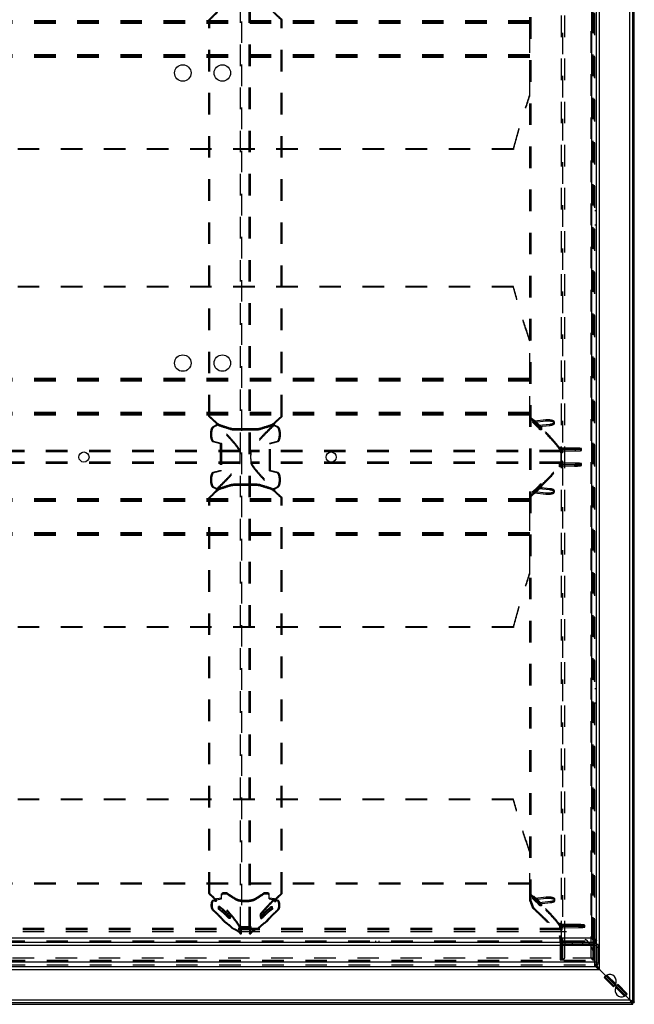
# Model space of a CAD drawing. Extents: x 288 to 914, y 107 to 729.
# Drawn here: x 728 to 914, y 107 to 406 of the extents above; entities that cross this region are included whole.
import ezdxf

# ---------------------------------------------------------------- set-up
doc = ezdxf.new("R2010")
doc.units = 0
doc.header["$LTSCALE"] = 65.395
doc.linetypes.add('HIDDEN', pattern=[0.2, 0.1, -0.1])
doc.layers.get('0').update_dxf_attribs({"linetype": 'CONTINUOUS'})
doc.layers.add('DEFAULT_2', color=8, linetype='HIDDEN')

msp = doc.modelspace()

# ---------------------------------------------------------------- linework, layer by layer
at = {"color": 7, "linetype": 'CONTINUOUS'}
for p, q in [((913.81, 107.11), (913.81, 729.11)), ((912.91, 108.51), (912.91, 727.71)), ((903.71, 117.71), (903.71, 718.51)), ((901.41, 127.31), (901.41, 708.91)), ((902.81, 125.91), (902.81, 710.31)), ((303.81, 125.91), (902.81, 125.91)), ((305.21, 127.31), (901.41, 127.31)), ((892.21, 125.86), (892.21, 125.36)), ((893.21, 125.86), (893.21, 125.36)), ((901.81, 126.73), (901.81, 127.05)), ((901.81, 125.36), (901.81, 125.86)), ((902.31, 126.41), (902.81, 126.41)), ((902.31, 126.41), (902.31, 125.91)), ((902.31, 118.61), (902.31, 125.49)), ((902.37, 125.91), (902.59, 125.74)), ((902.81, 119.11), (902.81, 125.88)), ((618.31, 125.01), (902.81, 125.01)), ((892.21, 125.36), (901.81, 125.36)), ((903.31, 125.26), (902.81, 125.26)), ((902.81, 124.43), (903.31, 124.43)), ((903.31, 119.61), (903.31, 125.26)), ((618.31, 120.01), (902.81, 120.01)), ((903.31, 119.61), (902.81, 119.61)), ((302.91, 117.71), (903.71, 117.71)), ((304.31, 118.61), (902.31, 118.61)), ((902.31, 119.11), (902.81, 119.11)), ((905.66, 115.76), (903.71, 117.71)), ((905.14, 115.25), (905.35, 115.46)), ((907.96, 112.42), (905.14, 115.25)), ((905.35, 115.46), (908.18, 112.63)), ((905.7, 115.81), (905.36, 115.46)), ((905.36, 115.46), (905.7, 115.81)), ((908.66, 113.28), (905.99, 115.94)), ((907.96, 112.42), (908.18, 112.63)), ((908.18, 112.64), (908.53, 112.99)), ((908.18, 112.64), (908.53, 112.98)), ((908.85, 112.57), (908.48, 112.94)), ((908.67, 112.23), (911.34, 109.56)), ((909.15, 112.87), (908.8, 112.52)), ((909.15, 112.87), (908.8, 112.52)), ((909.37, 113.09), (909.15, 112.88)), ((911.98, 110.05), (909.15, 112.88)), ((909.37, 113.09), (912.19, 110.26)), ((292.31, 107.61), (914.31, 107.61)), ((293.71, 108.51), (912.91, 108.51)), ((911.98, 110.04), (911.63, 109.7)), ((911.63, 109.69), (911.98, 110.04)), ((912.91, 108.51), (911.68, 109.74)), ((912.19, 110.26), (911.98, 110.05))]:
    msp.add_line(p, q, dxfattribs=at)
at = {"color": 3, "linetype": 'CONTINUOUS'}
for p, q in [((914.31, 107.61), (914.31, 728.61)), ((892.21, 125.86), (901.81, 125.86)), ((902.21, 126.36), (902.21, 126.68)), ((292.81, 107.11), (913.81, 107.11))]:
    msp.add_line(p, q, dxfattribs=at)
at = {"color": 7, "linetype": 'CONTINUOUS'}
for centre, radius in [((777.31, 389.61), 2.5), ((789.31, 389.61), 2.5), ((777.31, 301.61), 2.5), ((789.31, 301.61), 2.5), ((747.31, 273.11), 1.55), ((822.31, 273.11), 1.55)]:
    msp.add_circle(centre, radius, dxfattribs=at)
for centre, radius, start, end in [((901.81, 126.36), 1, 270, 333.4276), ((902.31, 119.61), 1, 270, 360), ((906.86, 114.14), 2, 334.361, 115.639), ((910.47, 111.37), 2, 154.361, 295.639)]:
    msp.add_arc(centre, radius, start, end, dxfattribs=at)
at = {"color": 3, "linetype": 'CONTINUOUS'}
msp.add_arc((901.81, 126.36), 0.5, 270, 296.531, dxfattribs=at)
at = {"color": 7, "linetype": 'CONTINUOUS'}
for points in [[(901.41, 127.31), (901.47, 127.15), (901.54, 127), (901.6, 126.85), (901.67, 126.7), (901.73, 126.56), (901.8, 126.44), (901.81, 126.41)], [(901.41, 127.31), (901.57, 127.25), (901.72, 127.18), (901.87, 127.12), (902.02, 127.05), (902.15, 126.99), (902.28, 126.92), (902.31, 126.91)], [(901.81, 126.41), (901.86, 126.32), (901.92, 126.22), (901.99, 126.12), (902.05, 126.05), (902.12, 125.99), (902.18, 125.94), (902.25, 125.92), (902.31, 125.91)], [(902.31, 126.91), (902.4, 126.86), (902.5, 126.8), (902.6, 126.73), (902.67, 126.67), (902.73, 126.6), (902.77, 126.54), (902.8, 126.47), (902.81, 126.41)], [(902.31, 118.61), (902.41, 118.6), (902.51, 118.59), (902.55, 118.58)], [(902.55, 118.58), (902.61, 118.56), (902.71, 118.52), (902.81, 118.47), (902.91, 118.41), (903.01, 118.35), (903.11, 118.27), (903.21, 118.19), (903.31, 118.1), (903.41, 118.01), (903.51, 117.91), (903.61, 117.81), (903.71, 117.71)], [(905.35, 115.46), (905.35, 115.46), (905.36, 115.46)], [(905.36, 115.46), (905.36, 115.47), (905.38, 115.49), (905.41, 115.51), (905.44, 115.54), (905.48, 115.57), (905.53, 115.61), (905.58, 115.65), (905.64, 115.69), (905.71, 115.74), (905.77, 115.79)], [(905.77, 115.79), (905.84, 115.84), (905.92, 115.89), (905.99, 115.94)], [(908.51, 113.05), (908.46, 112.99), (908.41, 112.92), (908.37, 112.86), (908.33, 112.81), (908.29, 112.76), (908.26, 112.72), (908.23, 112.69), (908.21, 112.66), (908.19, 112.64), (908.18, 112.64)], [(908.18, 112.64), (908.18, 112.63), (908.18, 112.63)], [(908.66, 113.28), (908.61, 113.2), (908.56, 113.13), (908.51, 113.05)], [(908.67, 112.23), (908.72, 112.31), (908.77, 112.38), (908.82, 112.45)], [(908.82, 112.45), (908.87, 112.52), (908.92, 112.59), (908.96, 112.64), (909, 112.7), (909.04, 112.74), (909.07, 112.78), (909.1, 112.82), (909.12, 112.84), (909.14, 112.86), (909.15, 112.87)], [(909.15, 112.87), (909.15, 112.87), (909.15, 112.88)], [(911.56, 109.72), (911.49, 109.67), (911.41, 109.61), (911.34, 109.56)], [(911.98, 110.04), (911.97, 110.04), (911.95, 110.02), (911.92, 110), (911.89, 109.97), (911.85, 109.94), (911.8, 109.9), (911.75, 109.86), (911.69, 109.81), (911.63, 109.77), (911.56, 109.72)], [(911.98, 110.05), (911.98, 110.05), (911.98, 110.04)], [(912.91, 108.51), (913, 108.45), (913.1, 108.39), (913.19, 108.33), (913.28, 108.27), (913.36, 108.21), (913.44, 108.15), (913.51, 108.09), (913.58, 108.03), (913.64, 107.97), (913.69, 107.91), (913.73, 107.85), (913.77, 107.79), (913.79, 107.73), (913.8, 107.67), (913.81, 107.61)], [(912.91, 108.51), (912.97, 108.42), (913.03, 108.32), (913.09, 108.23), (913.15, 108.14), (913.21, 108.06), (913.27, 107.98), (913.33, 107.91), (913.39, 107.84), (913.45, 107.78), (913.51, 107.73), (913.57, 107.69), (913.63, 107.65), (913.69, 107.63), (913.75, 107.61), (913.81, 107.61)]]:
    msp.add_spline(points, degree=3, dxfattribs=at)
at = {"color": 3, "linetype": 'CONTINUOUS'}
for points in [[(901.41, 127.31), (901.52, 127.24), (901.63, 127.17), (901.73, 127.1), (901.83, 127.03), (901.92, 126.96), (902.01, 126.89), (902.08, 126.83), (902.15, 126.76), (902.21, 126.69), (902.25, 126.62), (902.28, 126.55), (902.3, 126.48), (902.31, 126.41)], [(901.41, 127.31), (901.48, 127.2), (901.55, 127.09), (901.62, 126.99), (901.69, 126.89), (901.76, 126.8), (901.83, 126.71), (901.89, 126.64), (901.96, 126.57), (902.03, 126.51), (902.1, 126.47), (902.17, 126.44), (902.24, 126.42), (902.31, 126.41)], [(905.7, 115.81), (905.71, 115.82), (905.72, 115.83), (905.73, 115.83)], [(905.73, 115.83), (905.74, 115.84), (905.75, 115.84)], [(905.75, 115.84), (905.76, 115.85), (905.79, 115.86), (905.83, 115.88), (905.86, 115.9), (905.9, 115.91), (905.95, 115.93), (905.99, 115.94)], [(908.66, 113.28), (908.65, 113.23), (908.63, 113.18), (908.62, 113.14), (908.6, 113.11), (908.58, 113.07), (908.57, 113.05), (908.56, 113.02), (908.55, 113), (908.54, 112.99), (908.53, 112.99)], [(908.67, 112.23), (908.68, 112.28), (908.7, 112.32), (908.72, 112.36), (908.73, 112.4), (908.75, 112.43), (908.76, 112.46), (908.77, 112.49), (908.78, 112.5), (908.79, 112.52), (908.8, 112.52)], [(911.58, 109.66), (911.57, 109.66), (911.54, 109.64), (911.51, 109.63), (911.47, 109.61), (911.43, 109.59), (911.38, 109.58), (911.34, 109.56)], [(911.6, 109.68), (911.59, 109.67), (911.58, 109.66)], [(911.63, 109.69), (911.62, 109.69), (911.61, 109.68), (911.6, 109.68)]]:
    msp.add_spline(points, degree=3, dxfattribs=at)
at = {"layer": 'DEFAULT_2', "linetype": 'HIDDEN'}
for p, q in [((892.21, 125.86), (892.21, 715.61)), ((893.21, 125.86), (893.21, 715.11)), ((901.21, 121.11), (901.21, 715.11)), ((902.21, 126.68), (902.21, 709.54)), ((902.31, 126.41), (902.31, 709.81)), ((794.81, 130.13), (794.81, 706.08)), ((797.81, 130.13), (797.81, 706.08)), ((882.63, 138.42), (882.63, 697.8)), ((882.61, 405.05), (324.01, 405.05)), ((882.61, 404.64), (324.01, 404.64)), ((785.16, 285.45), (785.16, 405.77)), ((807.46, 285.45), (807.46, 405.77)), ((882.61, 394.98), (324.01, 394.98)), ((882.61, 394.32), (324.01, 394.32)), ((877.61, 366.41), (329.01, 366.41)), ((877.61, 324.81), (329.01, 324.81)), ((882.61, 296.9), (324.01, 296.9)), ((882.61, 296.24), (324.01, 296.24)), ((882.61, 286.58), (324.01, 286.58)), ((882.61, 286.17), (324.01, 286.17)), ((883.49, 283.55), (883.58, 284.31)), ((887.43, 284.35), (884.1, 283.97)), ((787.47, 283.24), (787.48, 283.21)), ((793.06, 281.76), (799.56, 281.76)), ((805.14, 283.21), (805.15, 283.24)), ((885.37, 282.75), (888.71, 283.1)), ((885.8, 282.14), (885.72, 281.38)), ((794.65, 275.1), (701.47, 275.1)), ((788.68, 277.26), (788.68, 268.96)), ((892.1, 275.1), (797.97, 275.1)), ((803.94, 268.96), (803.94, 277.26)), ((891.57, 275.25), (891.58, 276.04)), ((896.18, 275.84), (891.68, 275.8)), ((891.99, 275.31), (896.49, 275.35)), ((892.08, 275.17), (892.08, 274.38)), ((892.08, 271.84), (892.08, 271.05)), ((794.65, 271.12), (701.47, 271.12)), ((892.1, 271.12), (797.97, 271.12)), ((891.58, 270.17), (891.57, 270.97)), ((891.68, 270.42), (896.18, 270.38)), ((896.49, 270.87), (891.99, 270.91)), ((787.48, 263), (787.47, 262.98)), ((799.56, 264.46), (793.06, 264.46)), ((805.15, 262.98), (805.14, 263)), ((888.71, 263.12), (885.37, 263.47)), ((885.72, 264.84), (885.8, 264.08)), ((882.61, 260.05), (324.01, 260.05)), ((785.16, 140.68), (785.16, 260.77)), ((807.46, 140.68), (807.46, 260.77)), ((883.58, 261.91), (883.49, 262.67)), ((884.1, 262.25), (887.43, 261.87)), ((882.61, 259.64), (324.01, 259.64)), ((882.61, 249.98), (324.01, 249.98)), ((882.61, 249.32), (324.01, 249.32)), ((877.61, 221.41), (716.31, 221.41)), ((877.61, 169.31), (329.01, 169.31)), ((882.61, 143.88), (324.01, 143.88)), ((787.17, 138.8), (787.12, 138.32)), ((787.51, 139.18), (789.06, 139.43)), ((803.56, 139.43), (805.11, 139.18)), ((805.5, 138.32), (805.45, 138.8)), ((883.5, 139.12), (883.58, 139.79)), ((887.6, 139.58), (884.27, 139.21)), ((885.54, 138), (888.87, 138.35)), ((885.8, 137.63), (885.74, 136.96)), ((788.12, 136), (788.18, 136.78)), ((804.44, 136.78), (804.5, 136)), ((791.39, 133.88), (791.34, 133.1)), ((801.28, 133.1), (801.23, 133.88)), ((891.56, 131.09), (891.57, 131.59)), ((892.21, 130.11), (314.41, 130.11)), ((892.21, 129.11), (314.41, 129.11)), ((797.96, 130.63), (794.66, 130.63)), ((794.68, 130.25), (794.68, 130.69)), ((794.71, 128.52), (794.71, 128.52)), ((794.74, 129.32), (794.74, 129.65)), ((797.88, 129.65), (797.88, 129.32)), ((797.91, 128.52), (797.91, 128.52)), ((797.94, 130.69), (797.94, 130.25)), ((897.32, 131.29), (891.65, 131.28)), ((891.74, 129.82), (891.75, 130.82)), ((891.91, 130.54), (891.9, 129.55)), ((892, 130.7), (897.61, 130.79)), ((892.04, 130.76), (892.04, 130.27)), ((304.31, 126.41), (902.31, 126.41)), ((891.79, 125.88), (891.79, 120.61)), ((902.21, 120.61), (902.21, 126.36)), ((902.31, 125.49), (902.31, 125.91)), ((892.21, 120.61), (892.21, 125.36)), ((893.21, 121.11), (893.21, 125.36)), ((902.2, 121.11), (618.31, 121.11)), ((618.31, 120.11), (902.21, 120.11)), ((618.31, 119.11), (902.31, 119.11)), ((908.53, 112.98), (905.7, 115.81)), ((911.63, 109.7), (908.8, 112.52))]:
    msp.add_line(p, q, dxfattribs=at)
at = {"layer": 'DEFAULT_2', "color": 8, "linetype": 'HIDDEN'}
for p, q in [((892.61, 120.61), (892.61, 715.61)), ((901.81, 127.05), (901.81, 709.17)), ((795.16, 706.08), (795.16, 130.13)), ((797.46, 130.13), (797.46, 706.08)), ((883, 138.42), (883, 697.8)), ((882.61, 382.66), (882.61, 406.22)), ((882.61, 405.42), (345.8, 405.42)), ((882.61, 404.75), (345.93, 404.75)), ((785.48, 405.77), (785.16, 405.77)), ((785.48, 285.45), (785.48, 405.77)), ((807.14, 405.77), (807.46, 405.77)), ((807.14, 285.45), (807.14, 405.77)), ((882.61, 394.69), (341.65, 394.69)), ((882.61, 395.09), (342.19, 395.09)), ((877.61, 366.58), (329.01, 366.58)), ((877.61, 366.58), (877.61, 366.41)), ((902.81, 347.76), (902.31, 347.76)), ((902.81, 343.46), (902.31, 343.46)), ((877.61, 324.64), (329.01, 324.64)), ((877.61, 324.64), (877.61, 324.81)), ((882.61, 285), (882.61, 308.56)), ((882.61, 296.53), (324.01, 296.53)), ((882.61, 296.13), (324.01, 296.13)), ((882.61, 286.47), (324.01, 286.47)), ((882.61, 285.8), (324.01, 285.8)), ((785.48, 285.45), (785.16, 285.45)), ((807.14, 285.45), (807.46, 285.45)), ((883.95, 284.31), (883.58, 284.31)), ((883.86, 283.55), (883.95, 284.31)), ((887.43, 283.97), (884.1, 283.6)), ((884.1, 283.6), (884.1, 283.97)), ((887.43, 283.97), (887.43, 284.35)), ((786.67, 282.2), (786.35, 282.2)), ((787.47, 283.24), (787.47, 282.86)), ((787.47, 282.86), (787.48, 282.84)), ((787.48, 282.84), (787.48, 283.21)), ((787.84, 282.76), (787.51, 282.76)), ((787.85, 283.24), (787.52, 283.24)), ((787.95, 282.89), (787.95, 283.27)), ((788.32, 282.62), (788.32, 283)), ((791.61, 281.56), (791.61, 281.94)), ((793.06, 281.38), (793.06, 281.76)), ((793.06, 281.38), (799.56, 281.38)), ((799.56, 281.38), (799.56, 281.76)), ((801.01, 281.56), (801.01, 281.94)), ((804.3, 282.62), (804.3, 283)), ((804.67, 282.89), (804.67, 283.27)), ((804.77, 283.24), (805.1, 283.24)), ((804.78, 282.76), (805.11, 282.76)), ((805.14, 282.84), (805.14, 283.21)), ((805.14, 282.84), (805.15, 282.86)), ((805.15, 282.86), (805.15, 283.24)), ((805.95, 282.2), (806.27, 282.2)), ((883.86, 283.55), (883.49, 283.55)), ((885.37, 282.37), (885.37, 282.75)), ((885.37, 282.37), (888.71, 282.72)), ((886.1, 281.38), (885.72, 281.38)), ((886.18, 282.14), (885.8, 282.14)), ((886.18, 282.14), (886.1, 281.38)), ((888.71, 282.72), (888.71, 283.1)), ((890.07, 283.34), (890.07, 283.72)), ((786.74, 277.84), (786.41, 277.84)), ((805.88, 277.84), (806.21, 277.84)), ((789.01, 277.26), (788.68, 277.26)), ((789.01, 277.26), (789.01, 268.96)), ((794.65, 274.7), (794.65, 275.1)), ((797.97, 274.7), (797.97, 275.1)), ((803.61, 277.26), (803.94, 277.26)), ((803.61, 268.96), (803.61, 277.26)), ((891.97, 275.25), (891.57, 275.25)), ((891.98, 276.04), (891.58, 276.04)), ((891.68, 275.4), (891.68, 275.8)), ((896.18, 275.45), (891.68, 275.4)), ((891.97, 275.25), (891.98, 276.04)), ((891.99, 274.91), (891.99, 275.31)), ((891.99, 274.91), (896.49, 274.95)), ((892.48, 275.17), (892.08, 275.17)), ((892.1, 271.12), (892.1, 275.1)), ((892.48, 275.17), (892.48, 274.38)), ((896.18, 275.45), (896.18, 275.84)), ((896.49, 274.95), (896.49, 275.35)), ((898.33, 275.19), (898.33, 275.58)), ((794.65, 274.7), (701.47, 274.7)), ((892.1, 274.7), (797.97, 274.7)), ((892.48, 274.38), (892.08, 274.38)), ((892.48, 271.84), (892.08, 271.84)), ((892.48, 271.84), (892.48, 271.05)), ((794.65, 271.52), (714.84, 271.52)), ((789.01, 268.96), (788.68, 268.96)), ((794.65, 271.52), (794.65, 271.12)), ((892.1, 271.52), (797.97, 271.52)), ((797.97, 271.52), (797.97, 271.12)), ((803.61, 268.96), (803.94, 268.96)), ((891.97, 270.97), (891.57, 270.97)), ((891.98, 270.17), (891.58, 270.17)), ((891.68, 270.82), (896.18, 270.77)), ((891.68, 270.82), (891.68, 270.42)), ((891.98, 270.17), (891.97, 270.97)), ((896.49, 271.27), (891.99, 271.31)), ((891.99, 271.31), (891.99, 270.91)), ((892.48, 271.05), (892.08, 271.05)), ((896.18, 270.77), (896.18, 270.38)), ((896.49, 271.27), (896.49, 270.87)), ((898.33, 270.63), (898.33, 271.03)), ((786.74, 268.38), (786.41, 268.38)), ((805.88, 268.38), (806.21, 268.38)), ((786.67, 264.02), (786.35, 264.02)), ((787.48, 263.38), (787.47, 263.36)), ((787.47, 263.36), (787.47, 262.98)), ((787.48, 263.38), (787.48, 263)), ((787.84, 263.46), (787.51, 263.46)), ((787.85, 262.98), (787.52, 262.98)), ((787.95, 263.33), (787.95, 262.95)), ((788.32, 263.6), (788.32, 263.22)), ((791.61, 264.66), (791.61, 264.28)), ((799.56, 264.84), (793.06, 264.84)), ((793.06, 264.84), (793.06, 264.46)), ((799.56, 264.84), (799.56, 264.46)), ((801.01, 264.66), (801.01, 264.28)), ((804.3, 263.6), (804.3, 263.22)), ((804.67, 263.33), (804.67, 262.95)), ((804.77, 262.98), (805.1, 262.98)), ((804.78, 263.46), (805.11, 263.46)), ((805.15, 263.36), (805.14, 263.38)), ((805.14, 263.38), (805.14, 263)), ((805.15, 262.98), (805.15, 263.36)), ((805.95, 264.02), (806.27, 264.02)), ((888.71, 263.5), (885.37, 263.85)), ((885.37, 263.85), (885.37, 263.47)), ((886.1, 264.84), (885.72, 264.84)), ((886.18, 264.08), (885.8, 264.08)), ((886.1, 264.84), (886.18, 264.08)), ((888.71, 263.5), (888.71, 263.12)), ((890.07, 262.5), (890.07, 262.88)), ((882.61, 260.42), (324.01, 260.42)), ((785.48, 260.77), (785.16, 260.77)), ((785.48, 140.68), (785.48, 260.77)), ((807.14, 260.77), (807.46, 260.77)), ((807.14, 140.68), (807.14, 260.77)), ((882.61, 237.66), (882.61, 261.22)), ((883.86, 262.67), (883.49, 262.67)), ((883.95, 261.91), (883.58, 261.91)), ((883.95, 261.91), (883.86, 262.67)), ((884.1, 262.62), (887.43, 262.25)), ((884.1, 262.62), (884.1, 262.25)), ((887.43, 262.25), (887.43, 261.87)), ((882.61, 259.75), (324.01, 259.75)), ((882.61, 250.09), (324.01, 250.09)), ((882.61, 249.69), (324.01, 249.69)), ((877.61, 221.58), (716.31, 221.58)), ((877.61, 221.58), (877.61, 221.41)), ((902.81, 202.76), (902.31, 202.76)), ((902.81, 198.46), (902.31, 198.46)), ((877.61, 169.13), (329.01, 169.13)), ((877.61, 169.13), (877.61, 169.31)), ((882.61, 140.37), (882.61, 153.55)), ((882.61, 143.52), (324.01, 143.52)), ((785.48, 140.68), (785.16, 140.68)), ((789.06, 139.06), (789.06, 140.58)), ((790.94, 140.37), (790.94, 140.75)), ((801.68, 140.37), (801.68, 140.75)), ((803.56, 139.06), (803.56, 140.58)), ((807.14, 140.68), (807.46, 140.68)), ((786.63, 138.55), (786.3, 138.55)), ((787.08, 138.68), (786.76, 138.68)), ((787.45, 138.32), (787.12, 138.32)), ((787.5, 138.8), (787.17, 138.8)), ((787.5, 138.8), (787.45, 138.32)), ((787.51, 138.8), (787.51, 139.18)), ((787.51, 138.8), (789.06, 139.06)), ((793.32, 138.87), (793.32, 139.24)), ((799.3, 138.87), (799.3, 139.24)), ((803.56, 139.06), (805.11, 138.8)), ((805.11, 138.8), (805.11, 139.18)), ((805.12, 138.8), (805.45, 138.8)), ((805.17, 138.32), (805.12, 138.8)), ((805.17, 138.32), (805.5, 138.32)), ((805.54, 138.68), (805.86, 138.68)), ((805.99, 138.55), (806.32, 138.55)), ((882.63, 138.42), (883, 138.42)), ((883.88, 139.12), (883.5, 139.12)), ((883.95, 139.79), (883.58, 139.79)), ((883.88, 139.12), (883.95, 139.79)), ((887.6, 139.21), (884.27, 138.83)), ((884.27, 138.83), (884.27, 139.21)), ((885.54, 137.62), (885.54, 138)), ((885.54, 137.62), (888.87, 137.97)), ((886.18, 137.63), (885.8, 137.63)), ((886.18, 137.63), (886.12, 136.96)), ((887.6, 139.21), (887.6, 139.58)), ((888.87, 137.97), (888.87, 138.35)), ((890.23, 138.58), (890.23, 138.96)), ((786.52, 135.83), (786.2, 135.83)), ((788.45, 136), (788.12, 136)), ((788.51, 136.78), (788.18, 136.78)), ((788.45, 136), (788.51, 136.78)), ((804.11, 136.78), (804.44, 136.78)), ((804.11, 136.78), (804.17, 136)), ((804.17, 136), (804.5, 136)), ((806.1, 135.83), (806.42, 135.83)), ((883.36, 136.42), (883.74, 136.42)), ((886.12, 136.96), (885.74, 136.96)), ((790.09, 132.23), (789.75, 132.23)), ((791.68, 133.1), (791.34, 133.1)), ((791.73, 133.88), (791.39, 133.88)), ((791.73, 133.88), (791.68, 133.1)), ((800.89, 133.88), (801.23, 133.88)), ((800.94, 133.1), (800.89, 133.88)), ((800.94, 133.1), (801.28, 133.1)), ((802.53, 132.23), (802.87, 132.23)), ((891.97, 131.59), (891.57, 131.59)), ((891.96, 131.09), (891.97, 131.59)), ((892.21, 129.71), (314.41, 129.71)), ((792.52, 130.24), (792.18, 130.24)), ((794.66, 130.24), (794.66, 130.63)), ((797.96, 130.24), (794.66, 130.24)), ((795.03, 130.69), (794.68, 130.69)), ((795.03, 130.25), (794.68, 130.25)), ((794.71, 128.52), (795.06, 128.52)), ((795.05, 128.52), (794.71, 128.52)), ((795.08, 130.05), (794.73, 130.05)), ((795.09, 129.65), (794.74, 129.65)), ((795.09, 129.32), (794.74, 129.32)), ((795.16, 130.35), (794.81, 130.35)), ((795.16, 130.13), (794.81, 130.13)), ((795.28, 130.07), (794.97, 130.07)), ((795.03, 130.25), (795.03, 130.69)), ((795.05, 128.52), (795.06, 128.52)), ((795.09, 129.32), (795.09, 129.65)), ((797.34, 130.07), (797.65, 130.07)), ((797.46, 130.35), (797.81, 130.35)), ((797.46, 130.13), (797.81, 130.13)), ((797.53, 129.65), (797.88, 129.65)), ((797.53, 129.65), (797.53, 129.32)), ((797.53, 129.32), (797.88, 129.32)), ((797.54, 130.05), (797.89, 130.05)), ((797.56, 128.52), (797.91, 128.52)), ((797.56, 128.52), (797.91, 128.52)), ((797.56, 128.52), (797.57, 128.52)), ((797.59, 130.69), (797.94, 130.69)), ((797.59, 130.69), (797.59, 130.25)), ((797.59, 130.25), (797.94, 130.25)), ((797.96, 130.24), (797.96, 130.63)), ((800.1, 130.24), (800.44, 130.24)), ((891.96, 131.09), (891.56, 131.09)), ((891.65, 130.89), (891.65, 131.28)), ((897.32, 130.89), (891.65, 130.89)), ((892.14, 129.82), (891.74, 129.82)), ((892.15, 130.82), (891.75, 130.82)), ((892.3, 129.55), (891.9, 129.55)), ((892.31, 130.54), (891.91, 130.54)), ((892, 130.3), (892, 130.7)), ((892, 130.3), (897.61, 130.39)), ((892.44, 130.76), (892.04, 130.76)), ((892.44, 130.27), (892.04, 130.27)), ((892.14, 129.82), (892.15, 130.82)), ((892.21, 129.11), (892.21, 130.11)), ((893.71, 129.11), (892.21, 129.11)), ((892.31, 130.54), (892.3, 129.55)), ((892.44, 130.76), (892.44, 130.27)), ((897.32, 130.89), (897.32, 131.29)), ((897.61, 130.39), (897.61, 130.79)), ((899.33, 130.63), (899.33, 131.03)), ((835.81, 126.41), (835.81, 125.91)), ((836.84, 125.91), (836.84, 126.41)), ((842.78, 125.91), (842.78, 126.41)), ((843.81, 126.41), (843.81, 125.91)), ((891.64, 127.86), (892.04, 127.86)), ((891.79, 125.88), (892.19, 125.88)), ((892.19, 125.88), (892.19, 120.61)), ((895.46, 125.91), (895.46, 126.41)), ((895.46, 125.86), (895.46, 125.36)), ((898.56, 125.91), (898.56, 126.41)), ((898.56, 125.86), (898.56, 125.36)), ((901.81, 125.86), (901.81, 126.73)), ((902.2, 126.05), (902.37, 125.91)), ((902.81, 126.36), (902.31, 126.36)), ((902.81, 125.88), (902.81, 125.91)), ((901.81, 120.61), (901.81, 125.36)), ((618.31, 120.51), (902.21, 120.51)), ((891.79, 120.61), (892.79, 120.61)), ((901.63, 120.61), (902.21, 120.61)), ((902.21, 120.11), (902.21, 120.61)), ((905.35, 115.46), (905.36, 115.46)), ((908.48, 112.94), (905.66, 115.76)), ((908.18, 112.63), (908.18, 112.64)), ((911.68, 109.74), (908.85, 112.57)), ((909.15, 112.88), (909.15, 112.87)), ((911.98, 110.05), (911.98, 110.04))]:
    msp.add_line(p, q, dxfattribs=at)
for centre, radius, start, end in [((893.71, 120.61), 8.5, 3.3556, 89.9999), ((901.81, 126.36), 1, 333.4276, 360)]:
    msp.add_arc(centre, radius, start, end, dxfattribs=at)
at = {"layer": 'DEFAULT_2', "linetype": 'HIDDEN'}
for centre, start in [((901.81, 126.36), 296.531), ((902.31, 119.61), 270)]:
    msp.add_arc(centre, 0.5, start, 360, dxfattribs=at)
for points in [[(787.52, 407.98), (786.96, 407.43), (785.16, 405.77)], [(807.46, 405.77), (806.84, 406.32), (805.1, 407.98)], [(877.61, 366.41), (880.11, 375.05), (882.61, 382.66)], [(882.61, 308.56), (880.11, 316.17), (877.61, 324.81)], [(785.16, 285.45), (785.78, 284.89), (787.52, 283.24)], [(805.1, 283.24), (805.66, 283.79), (807.46, 285.45)], [(884.1, 283.97), (883.74, 284.32), (882.61, 285.37)], [(883.58, 284.31), (884.16, 283.77), (885.8, 282.14)], [(890.06, 283.72), (889.97, 283.93), (889.58, 284.15), (888.96, 284.31), (888.21, 284.38), (887.43, 284.35)], [(786.35, 282.2), (786.08, 281.93), (785.86, 281.42), (785.72, 280.73), (785.67, 279.94), (785.74, 279.17), (785.9, 278.51), (786.13, 278.05), (786.41, 277.84)], [(787.51, 282.76), (787.22, 282.62), (786.35, 282.2)], [(787.95, 283.27), (787.81, 283.31), (787.72, 283.32), (787.63, 283.31), (787.55, 283.3), (787.5, 283.27), (787.47, 283.24), (787.47, 283.24)], [(794.65, 275.1), (794.35, 275.66), (793.88, 276.35), (792.42, 278.14), (790.28, 280.45), (787.48, 283.21)], [(787.51, 282.76), (787.55, 282.84), (787.58, 282.98), (787.56, 283.14), (787.52, 283.24)], [(787.95, 283.27), (788.32, 283)], [(788.32, 283), (791.61, 281.94)], [(791.61, 281.94), (792.27, 281.81), (793.06, 281.76)], [(805.14, 283.21), (802.34, 280.45), (800.2, 278.14), (798.74, 276.35), (798.27, 275.66), (797.97, 275.1)], [(799.56, 281.76), (800.35, 281.81), (801.01, 281.94)], [(801.01, 281.94), (804.3, 283)], [(804.3, 283), (804.67, 283.27)], [(805.15, 283.24), (805.15, 283.24), (805.12, 283.27), (805.07, 283.3), (804.99, 283.31), (804.9, 283.32), (804.81, 283.31), (804.67, 283.27)], [(805.1, 283.24), (805.06, 283.14), (805.04, 282.98), (805.07, 282.84), (805.11, 282.76)], [(806.27, 282.2), (805.98, 282.34), (805.11, 282.76)], [(806.21, 277.84), (806.49, 278.05), (806.72, 278.51), (806.88, 279.17), (806.95, 279.94), (806.9, 280.73), (806.76, 281.42), (806.54, 281.93), (806.27, 282.2)], [(885.72, 281.38), (885.19, 281.92), (883.49, 283.55)], [(891.68, 275.8), (890.75, 277.04), (889.38, 278.62), (885.37, 282.75)], [(888.71, 283.1), (889.38, 283.23), (889.86, 283.43), (890.06, 283.67), (890.06, 283.72)], [(786.41, 277.84), (787.01, 277.69), (788.68, 277.26)], [(803.94, 277.26), (804.48, 277.4), (806.21, 277.84)], [(794.74, 273.11), (794.72, 273.83), (794.7, 274.45), (794.68, 274.9), (794.65, 275.1)], [(797.97, 275.1), (797.94, 274.9), (797.92, 274.45), (797.9, 273.83), (797.88, 273.11)], [(892.08, 274.38), (891.98, 274.6), (891.57, 275.25)], [(891.58, 276.04), (891.74, 275.83), (892.08, 275.17)], [(892.1, 275.1), (892.07, 275.15), (891.99, 275.31)], [(898.33, 275.58), (898.33, 275.6), (898.3, 275.63), (898.26, 275.65), (898.12, 275.7), (897.91, 275.74), (897.64, 275.78), (896.96, 275.83), (896.18, 275.84)], [(896.49, 275.35), (896.87, 275.36), (897.24, 275.37), (897.57, 275.4), (897.85, 275.43), (898.08, 275.47), (898.23, 275.51), (898.29, 275.53), (898.32, 275.55), (898.33, 275.58), (898.33, 275.58)], [(794.65, 271.12), (794.68, 271.32), (794.7, 271.77), (794.72, 272.39), (794.74, 273.11)], [(797.88, 273.11), (797.9, 272.39), (797.92, 271.77), (797.94, 271.32), (797.97, 271.12)], [(891.57, 270.97), (891.73, 271.19), (892.08, 271.84)], [(788.68, 268.96), (788.14, 268.81), (786.41, 268.38)], [(787.48, 263), (790.28, 265.77), (792.42, 268.08), (793.88, 269.87), (794.35, 270.56), (794.65, 271.12)], [(797.97, 271.12), (798.27, 270.56), (798.74, 269.87), (800.2, 268.08), (802.34, 265.77), (805.14, 263)], [(806.21, 268.38), (805.61, 268.52), (803.94, 268.96)], [(885.37, 263.47), (889.38, 267.6), (890.75, 269.18), (891.68, 270.42)], [(892.08, 271.05), (891.99, 270.83), (891.58, 270.17)], [(891.99, 270.91), (892.02, 270.96), (892.1, 271.12)], [(896.18, 270.38), (896.96, 270.39), (897.64, 270.44), (897.91, 270.48), (898.12, 270.52), (898.26, 270.57), (898.3, 270.59), (898.33, 270.62), (898.33, 270.63)], [(898.33, 270.63), (898.33, 270.64), (898.32, 270.66), (898.29, 270.69), (898.23, 270.71), (898.08, 270.75), (897.85, 270.79), (897.57, 270.82), (897.24, 270.85), (896.87, 270.86), (896.49, 270.87)], [(786.41, 268.38), (786.13, 268.17), (785.9, 267.71), (785.74, 267.05), (785.67, 266.27), (785.72, 265.49), (785.86, 264.8), (786.08, 264.29), (786.35, 264.02)], [(806.27, 264.02), (806.54, 264.29), (806.76, 264.8), (806.9, 265.49), (806.95, 266.27), (806.88, 267.05), (806.72, 267.71), (806.49, 268.17), (806.21, 268.38)], [(787.52, 262.98), (786.96, 262.43), (785.16, 260.77)], [(786.35, 264.02), (786.64, 263.88), (787.51, 263.46)], [(787.47, 262.98), (787.47, 262.97), (787.5, 262.95), (787.55, 262.92), (787.63, 262.9), (787.72, 262.9), (787.81, 262.91), (787.95, 262.95)], [(787.52, 262.98), (787.56, 263.08), (787.58, 263.24), (787.55, 263.38), (787.51, 263.46)], [(788.32, 263.22), (787.95, 262.95)], [(791.61, 264.28), (788.32, 263.22)], [(793.06, 264.46), (792.27, 264.41), (791.61, 264.28)], [(801.01, 264.28), (800.35, 264.41), (799.56, 264.46)], [(804.3, 263.22), (801.01, 264.28)], [(804.67, 262.95), (804.3, 263.22)], [(804.67, 262.95), (804.81, 262.91), (804.9, 262.9), (804.99, 262.9), (805.07, 262.92), (805.12, 262.95), (805.15, 262.97), (805.15, 262.98)], [(805.11, 263.46), (805.07, 263.38), (805.04, 263.24), (805.06, 263.08), (805.1, 262.98)], [(807.46, 260.77), (806.84, 261.32), (805.1, 262.98)], [(805.11, 263.46), (805.4, 263.6), (806.27, 264.02)], [(883.49, 262.67), (884.08, 263.21), (885.72, 264.84)], [(885.8, 264.08), (885.27, 263.54), (883.58, 261.91)], [(890.06, 262.5), (890.06, 262.55), (889.86, 262.79), (889.38, 262.99), (888.71, 263.12)], [(882.61, 260.85), (882.99, 261.2), (884.1, 262.25)], [(887.43, 261.87), (888.21, 261.84), (888.96, 261.91), (889.58, 262.07), (889.97, 262.29), (890.06, 262.5)], [(877.61, 221.41), (880.11, 230.05), (882.61, 237.66)], [(882.61, 153.55), (880.11, 160.88), (877.61, 169.31)], [(785.16, 140.68), (785.68, 140.21), (787.17, 138.8)], [(790.94, 140.75), (790.74, 140.84), (790.46, 140.9), (790.14, 140.93), (789.81, 140.92), (789.51, 140.88), (789.27, 140.8), (789.06, 140.58)], [(790.94, 140.75), (791.53, 140.36), (793.32, 139.24)], [(799.3, 139.24), (799.89, 139.61), (801.68, 140.75)], [(803.56, 140.58), (803.35, 140.8), (803.11, 140.88), (802.81, 140.92), (802.48, 140.93), (802.16, 140.9), (801.88, 140.84), (801.68, 140.75)], [(805.45, 138.8), (805.93, 139.27), (807.46, 140.68)], [(884.27, 139.21), (883.87, 139.58), (882.61, 140.74)], [(786.3, 138.55), (786.14, 138.42), (786, 138.15), (785.85, 137.31), (785.93, 136.4), (786.05, 136.05), (786.2, 135.83)], [(786.76, 138.68), (786.3, 138.55)], [(787.12, 138.32), (786.76, 138.68)], [(794.66, 130.63), (794.33, 131.23), (793.84, 131.97), (792.37, 133.86), (790.26, 136.28), (787.51, 139.18)], [(793.32, 139.24), (793.86, 139), (794.57, 138.82), (796.31, 138.66), (798.05, 138.82), (798.76, 139), (799.3, 139.24)], [(805.11, 139.18), (802.36, 136.28), (800.25, 133.86), (798.78, 131.97), (798.29, 131.23), (797.96, 130.63)], [(805.86, 138.68), (805.5, 138.32)], [(806.32, 138.55), (805.86, 138.68)], [(806.42, 135.83), (806.57, 136.05), (806.69, 136.4), (806.77, 137.31), (806.62, 138.15), (806.48, 138.42), (806.32, 138.55)], [(882.63, 138.42), (883.36, 136.42)], [(885.74, 136.96), (885.21, 137.5), (883.5, 139.12)], [(883.58, 139.79), (884.17, 139.25), (885.8, 137.63)], [(891.65, 131.28), (890.74, 132.5), (889.42, 134.04), (885.54, 138)], [(890.23, 138.96), (890.13, 139.17), (889.74, 139.39), (889.13, 139.55), (888.37, 139.62), (887.6, 139.58)], [(888.87, 138.35), (889.55, 138.47), (890.03, 138.67), (890.23, 138.91), (890.23, 138.96)], [(786.2, 135.83), (787.17, 134.93), (789.75, 132.23)], [(791.34, 133.1), (790.63, 133.83), (788.12, 136)], [(788.18, 136.78), (789.08, 136.05), (791.39, 133.88)], [(801.23, 133.88), (801.94, 134.6), (804.44, 136.78)], [(804.5, 136), (803.6, 135.28), (801.28, 133.1)], [(802.87, 132.23), (803.67, 133.13), (806.42, 135.83)], [(883.36, 136.42), (886.29, 133.63), (888.66, 131.27), (890.46, 129.35), (891.64, 127.86)], [(789.75, 132.23), (790.43, 131.73), (792.18, 130.24)], [(800.44, 130.24), (800.98, 130.74), (802.87, 132.23)], [(891.57, 131.59), (891.71, 131.38), (892.04, 130.76)], [(792.18, 130.24), (793.83, 129.38), (794.37, 128.95), (794.71, 128.52)], [(794.81, 130.35), (794.79, 130.43), (794.68, 130.69)], [(794.73, 130.05), (794.68, 130.25)], [(794.71, 128.52), (794.72, 128.56), (794.73, 128.73), (794.74, 128.99), (794.74, 129.32)], [(794.74, 129.65), (794.74, 129.91), (794.73, 130.05)], [(794.81, 130.13), (794.88, 130.09), (794.97, 130.07)], [(794.97, 130.07), (795.39, 130.03), (795.98, 130), (796.64, 130), (797.23, 130.03), (797.65, 130.07)], [(797.81, 130.13), (797.74, 130.09), (797.65, 130.07)], [(797.81, 130.35), (797.83, 130.43), (797.94, 130.69)], [(797.89, 130.05), (797.88, 129.91), (797.88, 129.65)], [(797.88, 129.32), (797.88, 128.99), (797.89, 128.73), (797.9, 128.56), (797.91, 128.52)], [(797.94, 130.25), (797.89, 130.05)], [(797.91, 128.52), (798.25, 128.95), (798.79, 129.38), (800.44, 130.24)], [(891.75, 130.82), (891.56, 131.09)], [(891.9, 129.55), (891.74, 129.82)], [(892.04, 130.27), (891.91, 130.54)], [(892.21, 130.11), (892.18, 130.23), (892, 130.7)], [(899.33, 131.03), (899.32, 131.04), (899.3, 131.07), (899.26, 131.09), (899.13, 131.14), (898.93, 131.18), (898.69, 131.21), (898.05, 131.27), (897.32, 131.29)], [(897.61, 130.79), (898.32, 130.82), (898.62, 130.84), (898.88, 130.87), (899.09, 130.91), (899.23, 130.95), (899.28, 130.97), (899.31, 131), (899.33, 131.02), (899.33, 131.03)], [(891.78, 126.41), (891.78, 126.58), (891.75, 127.2), (891.73, 127.44), (891.7, 127.64), (891.67, 127.78), (891.64, 127.86)], [(891.79, 125.88), (891.78, 126.41)], [(892.51, 120.61), (892.71, 120.78), (892.95, 120.94), (893.21, 121.11)], [(901.21, 121.11), (901.47, 120.94), (901.71, 120.78), (901.92, 120.61)], [(902.21, 120.48), (902.21, 120.67), (902.2, 120.89), (902.2, 121.11)], [(902.31, 119.11), (902.41, 119.1), (902.51, 119.07), (902.61, 119.03), (902.71, 118.97), (902.81, 118.89), (902.91, 118.81)], [(902.31, 119.11), (902.32, 119.01), (902.35, 118.91), (902.39, 118.81), (902.45, 118.71), (902.51, 118.63)], [(902.51, 118.63), (902.52, 118.61), (902.62, 118.51), (902.72, 118.41), (902.84, 118.31), (902.96, 118.21), (903.1, 118.11), (903.25, 118.01), (903.4, 117.91), (903.55, 117.81), (903.71, 117.71)], [(902.91, 118.81), (902.91, 118.8), (903.01, 118.7), (903.11, 118.58), (903.21, 118.45), (903.31, 118.32), (903.41, 118.17), (903.51, 118.02), (903.61, 117.87), (903.71, 117.71)], [(905.7, 115.81), (905.7, 115.81)], [(908.53, 112.99), (908.53, 112.98)], [(908.8, 112.52), (908.8, 112.52)], [(911.63, 109.7), (911.63, 109.69)], [(912.91, 108.51), (913.06, 108.45), (913.2, 108.39), (913.34, 108.33), (913.48, 108.27), (913.61, 108.21), (913.73, 108.15), (913.85, 108.09), (913.95, 108.03), (914.04, 107.97), (914.12, 107.91), (914.19, 107.85), (914.24, 107.79), (914.28, 107.73), (914.3, 107.67), (914.31, 107.61)], [(912.91, 108.51), (912.97, 108.36), (913.03, 108.22), (913.09, 108.08), (913.15, 107.94), (913.21, 107.81), (913.27, 107.69), (913.33, 107.57), (913.39, 107.47), (913.45, 107.38), (913.51, 107.3), (913.57, 107.23), (913.63, 107.18), (913.69, 107.14), (913.75, 107.12), (913.81, 107.11)]]:
    msp.add_spline(points, degree=3, dxfattribs=at)
at = {"layer": 'DEFAULT_2', "color": 8, "linetype": 'HIDDEN'}
for points in [[(787.85, 407.98), (787.29, 407.43), (785.48, 405.77)], [(807.14, 405.77), (806.52, 406.32), (804.77, 407.98)], [(877.61, 366.58), (880.11, 375.28), (882.61, 382.95)], [(882.61, 308.27), (880.11, 315.94), (877.61, 324.64)], [(785.48, 285.45), (786.1, 284.89), (787.85, 283.24)], [(804.77, 283.24), (805.33, 283.79), (807.14, 285.45)], [(884.1, 283.6), (883.74, 283.94), (882.61, 285)], [(883.95, 284.31), (884.54, 283.77), (886.18, 282.14)], [(890.06, 283.34), (889.97, 283.55), (889.58, 283.77), (888.96, 283.94), (888.21, 284.01), (887.43, 283.97)], [(786.67, 282.2), (786.4, 281.93), (786.18, 281.42), (786.04, 280.73), (786, 279.94), (786.06, 279.17), (786.22, 278.51), (786.46, 278.05), (786.74, 277.84)], [(787.84, 282.76), (787.55, 282.62), (786.67, 282.2)], [(787.95, 282.89), (787.81, 282.93), (787.72, 282.94), (787.63, 282.94), (787.55, 282.92), (787.5, 282.89), (787.47, 282.87), (787.47, 282.86)], [(794.65, 274.7), (794.35, 275.26), (793.88, 275.96), (792.42, 277.75), (790.28, 280.06), (787.48, 282.84)], [(787.84, 282.76), (787.88, 282.84), (787.91, 282.98), (787.89, 283.14), (787.85, 283.24)], [(787.95, 282.89), (788.32, 282.62)], [(788.32, 282.62), (791.61, 281.56)], [(791.61, 281.56), (792.27, 281.42), (793.06, 281.38)], [(805.14, 282.84), (802.34, 280.06), (800.2, 277.75), (798.74, 275.96), (798.27, 275.26), (797.97, 274.7)], [(799.56, 281.38), (800.35, 281.42), (801.01, 281.56)], [(801.01, 281.56), (804.3, 282.62)], [(804.3, 282.62), (804.67, 282.89)], [(805.15, 282.86), (805.15, 282.87), (805.12, 282.89), (805.07, 282.92), (804.99, 282.94), (804.9, 282.94), (804.81, 282.93), (804.67, 282.89)], [(804.77, 283.24), (804.73, 283.14), (804.71, 282.98), (804.74, 282.84), (804.78, 282.76)], [(805.95, 282.2), (805.65, 282.34), (804.78, 282.76)], [(805.88, 277.84), (806.16, 278.05), (806.4, 278.51), (806.56, 279.17), (806.62, 279.94), (806.58, 280.73), (806.44, 281.42), (806.22, 281.93), (805.95, 282.2)], [(886.1, 281.38), (885.57, 281.92), (883.86, 283.55)], [(891.68, 275.4), (890.75, 276.64), (889.38, 278.23), (885.37, 282.37)], [(888.71, 282.72), (889.38, 282.85), (889.86, 283.05), (890.06, 283.29), (890.06, 283.34)], [(786.74, 277.84), (787.34, 277.69), (789.01, 277.26)], [(803.61, 277.26), (804.14, 277.4), (805.88, 277.84)], [(892.48, 274.38), (892.38, 274.6), (891.97, 275.25)], [(891.98, 276.04), (892.14, 275.83), (892.48, 275.17)], [(892.1, 274.7), (892.07, 274.75), (891.99, 274.91)], [(898.33, 275.19), (898.33, 275.21), (898.3, 275.23), (898.26, 275.26), (898.12, 275.3), (897.91, 275.35), (897.64, 275.38), (896.96, 275.43), (896.18, 275.45)], [(896.49, 274.95), (896.87, 274.96), (897.24, 274.97), (897.57, 275), (897.85, 275.03), (898.08, 275.07), (898.23, 275.11), (898.29, 275.13), (898.32, 275.16), (898.33, 275.18), (898.33, 275.19)], [(794.74, 273.11), (794.72, 273.69), (794.7, 274.18), (794.68, 274.54), (794.65, 274.7)], [(794.65, 271.52), (794.68, 271.68), (794.7, 272.04), (794.72, 272.53), (794.74, 273.11)], [(797.97, 274.7), (797.94, 274.54), (797.92, 274.18), (797.9, 273.69), (797.88, 273.11)], [(797.88, 273.11), (797.9, 272.53), (797.92, 272.04), (797.94, 271.68), (797.97, 271.52)], [(891.97, 270.97), (892.13, 271.19), (892.48, 271.84)], [(789.01, 268.96), (788.48, 268.81), (786.74, 268.38)], [(787.48, 263.38), (790.28, 266.16), (792.42, 268.47), (793.88, 270.26), (794.35, 270.96), (794.65, 271.52)], [(797.97, 271.52), (798.27, 270.96), (798.74, 270.26), (800.2, 268.47), (802.34, 266.16), (805.14, 263.38)], [(805.88, 268.38), (805.28, 268.52), (803.61, 268.96)], [(885.37, 263.85), (889.38, 267.99), (890.75, 269.58), (891.68, 270.82)], [(892.48, 271.05), (892.39, 270.83), (891.98, 270.17)], [(891.99, 271.31), (892.02, 271.36), (892.1, 271.52)], [(896.18, 270.77), (896.96, 270.79), (897.64, 270.84), (897.91, 270.87), (898.12, 270.92), (898.26, 270.96), (898.3, 270.99), (898.33, 271.01), (898.33, 271.03)], [(898.33, 271.03), (898.33, 271.04), (898.32, 271.06), (898.29, 271.09), (898.23, 271.11), (898.08, 271.15), (897.85, 271.19), (897.57, 271.22), (897.24, 271.24), (896.87, 271.26), (896.49, 271.27)], [(786.74, 268.38), (786.46, 268.17), (786.22, 267.71), (786.06, 267.05), (786, 266.27), (786.04, 265.49), (786.18, 264.8), (786.4, 264.29), (786.67, 264.02)], [(805.95, 264.02), (806.22, 264.29), (806.44, 264.8), (806.58, 265.49), (806.62, 266.27), (806.56, 267.05), (806.4, 267.71), (806.16, 268.17), (805.88, 268.38)], [(787.85, 262.98), (787.29, 262.43), (785.48, 260.77)], [(786.67, 264.02), (786.97, 263.88), (787.84, 263.46)], [(787.47, 263.36), (787.47, 263.35), (787.5, 263.32), (787.55, 263.3), (787.63, 263.28), (787.72, 263.28), (787.81, 263.29), (787.95, 263.33)], [(787.85, 262.98), (787.89, 263.08), (787.91, 263.24), (787.88, 263.38), (787.84, 263.46)], [(788.32, 263.6), (787.95, 263.33)], [(791.61, 264.66), (788.32, 263.6)], [(793.06, 264.84), (792.27, 264.8), (791.61, 264.66)], [(801.01, 264.66), (800.35, 264.8), (799.56, 264.84)], [(804.3, 263.6), (801.01, 264.66)], [(804.67, 263.33), (804.3, 263.6)], [(804.67, 263.33), (804.81, 263.29), (804.9, 263.28), (804.99, 263.28), (805.07, 263.3), (805.12, 263.32), (805.15, 263.35), (805.15, 263.36)], [(804.78, 263.46), (804.74, 263.38), (804.71, 263.24), (804.73, 263.08), (804.77, 262.98)], [(807.14, 260.77), (806.52, 261.32), (804.77, 262.98)], [(804.78, 263.46), (805.07, 263.6), (805.95, 264.02)], [(883.86, 262.67), (884.45, 263.21), (886.1, 264.84)], [(886.18, 264.08), (885.65, 263.54), (883.95, 261.91)], [(887.43, 262.25), (888.21, 262.21), (888.96, 262.28), (889.58, 262.44), (889.97, 262.67), (890.06, 262.88)], [(890.06, 262.88), (890.06, 262.93), (889.86, 263.17), (889.38, 263.37), (888.71, 263.5)], [(882.61, 261.22), (882.99, 261.58), (884.1, 262.62)], [(877.61, 221.58), (880.11, 230.28), (882.61, 237.95)], [(882.61, 153.25), (880.11, 160.64), (877.61, 169.13)], [(785.48, 140.68), (786.01, 140.21), (787.5, 138.8)], [(790.94, 140.37), (790.74, 140.47), (790.46, 140.53), (790.14, 140.56), (789.81, 140.55), (789.51, 140.5), (789.27, 140.42), (789.06, 140.2)], [(790.94, 140.37), (791.53, 139.99), (793.32, 138.87)], [(799.3, 138.87), (799.89, 139.23), (801.68, 140.37)], [(803.56, 140.2), (803.35, 140.42), (803.11, 140.5), (802.81, 140.55), (802.48, 140.56), (802.16, 140.53), (801.88, 140.47), (801.68, 140.37)], [(805.12, 138.8), (805.6, 139.27), (807.14, 140.68)], [(786.63, 138.55), (786.47, 138.42), (786.32, 138.15), (786.22, 137.77), (786.17, 137.31), (786.25, 136.4), (786.37, 136.05), (786.52, 135.83)], [(787.08, 138.68), (786.63, 138.55)], [(787.45, 138.32), (787.08, 138.68)], [(794.66, 130.24), (794.33, 130.83), (793.84, 131.57), (792.37, 133.47), (790.26, 135.89), (787.51, 138.8)], [(793.32, 138.87), (793.86, 138.62), (794.57, 138.44), (796.31, 138.28), (798.05, 138.44), (798.76, 138.62), (799.3, 138.87)], [(805.11, 138.8), (802.36, 135.89), (800.25, 133.47), (798.78, 131.57), (798.29, 130.83), (797.96, 130.24)], [(805.54, 138.68), (805.17, 138.32)], [(805.99, 138.55), (805.54, 138.68)], [(806.1, 135.83), (806.25, 136.05), (806.37, 136.4), (806.45, 137.31), (806.4, 137.77), (806.3, 138.15), (806.15, 138.42), (805.99, 138.55)], [(884.27, 138.83), (883.87, 139.21), (882.61, 140.37)], [(883, 138.42), (883.74, 136.42)], [(886.12, 136.96), (885.59, 137.5), (883.88, 139.12)], [(883.95, 139.79), (884.54, 139.25), (886.18, 137.63)], [(891.65, 130.89), (890.74, 132.1), (889.42, 133.65), (885.54, 137.62)], [(890.23, 138.58), (890.13, 138.79), (889.74, 139.01), (889.13, 139.17), (888.37, 139.24), (887.6, 139.21)], [(888.87, 137.97), (889.55, 138.09), (890.03, 138.29), (890.23, 138.53), (890.23, 138.58)], [(786.52, 135.83), (787.5, 134.93), (790.09, 132.23)], [(791.68, 133.1), (790.97, 133.83), (788.45, 136)], [(788.51, 136.78), (789.41, 136.05), (791.73, 133.88)], [(800.89, 133.88), (801.6, 134.6), (804.11, 136.78)], [(804.17, 136), (803.27, 135.28), (800.94, 133.1)], [(802.53, 132.23), (803.34, 133.13), (806.1, 135.83)], [(883.74, 136.42), (886.67, 133.63), (889.05, 131.27), (890.85, 129.35), (892.04, 127.86)], [(790.09, 132.23), (790.77, 131.73), (792.52, 130.24)], [(800.1, 130.24), (800.63, 130.74), (802.53, 132.23)], [(891.97, 131.59), (892.11, 131.38), (892.44, 130.76)], [(792.52, 130.24), (794.18, 129.38), (794.72, 128.95), (795.05, 128.52)], [(795.16, 130.35), (795.14, 130.43), (795.03, 130.69)], [(795.08, 130.05), (795.03, 130.25)], [(795.06, 128.52), (795.07, 128.56), (795.08, 128.73), (795.09, 128.99), (795.09, 129.32)], [(795.09, 129.65), (795.09, 129.91), (795.08, 130.05)], [(795.16, 130.13), (795.28, 130.07)], [(795.28, 130.07), (795.6, 130.03), (796.06, 130), (796.56, 130), (797.02, 130.03), (797.34, 130.07)], [(797.46, 130.13), (797.34, 130.07)], [(797.46, 130.35), (797.48, 130.43), (797.59, 130.69)], [(797.54, 130.05), (797.53, 129.91), (797.53, 129.65)], [(797.53, 129.32), (797.53, 128.99), (797.54, 128.73), (797.55, 128.56), (797.56, 128.52)], [(797.59, 130.25), (797.54, 130.05)], [(797.56, 128.52), (797.9, 128.95), (798.44, 129.38), (800.1, 130.24)], [(892.15, 130.82), (891.96, 131.09)], [(892.21, 129.71), (892.18, 129.83), (892, 130.3)], [(892.3, 129.55), (892.14, 129.82)], [(892.44, 130.27), (892.31, 130.54)], [(899.33, 130.63), (899.32, 130.65), (899.3, 130.67), (899.26, 130.69), (899.13, 130.74), (898.93, 130.78), (898.69, 130.82), (898.05, 130.87), (897.32, 130.89)], [(897.61, 130.39), (898.32, 130.42), (898.62, 130.44), (898.88, 130.48), (899.09, 130.51), (899.23, 130.55), (899.28, 130.58), (899.31, 130.6), (899.33, 130.62), (899.33, 130.63)], [(892.18, 126.41), (892.18, 126.58), (892.15, 127.2), (892.12, 127.44), (892.1, 127.64), (892.07, 127.78), (892.04, 127.86)], [(892.19, 125.88), (892.18, 126.41)], [(892.79, 120.61), (892.91, 120.78), (893.06, 120.94), (893.21, 121.11)], [(901.21, 121.11), (901.37, 120.94), (901.51, 120.78), (901.63, 120.61)], [(902.21, 120.73), (902.21, 120.85), (902.2, 120.98), (902.2, 121.11)], [(902.81, 119.11), (902.82, 119.01), (902.83, 118.91), (902.84, 118.87)], [(902.84, 118.87), (902.86, 118.81), (902.87, 118.78)]]:
    msp.add_spline(points, degree=3, dxfattribs=at)

doc.saveas('drawing.dxf')
